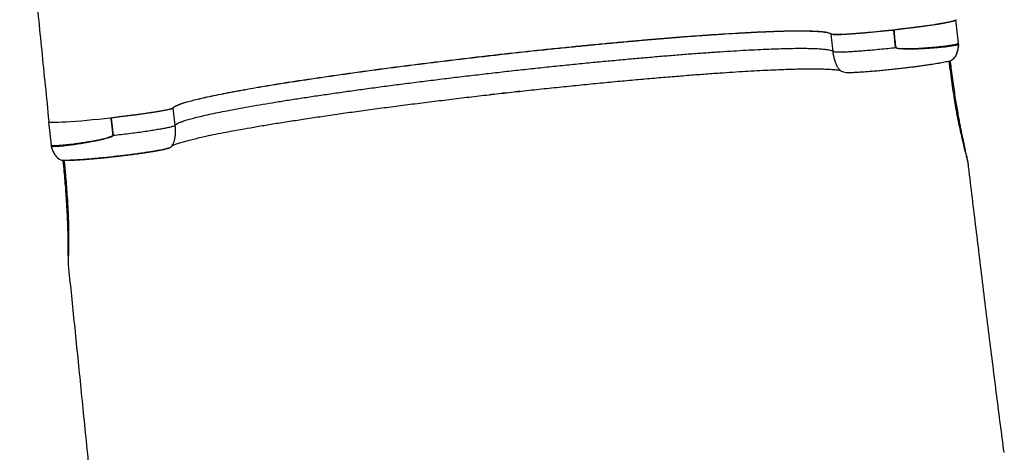
# Model space of a CAD drawing. Units: millimetres. Extents: x 4271 to 28376, y 20260 to 35931.
# Drawn here: x 9880 to 11009, y 24263 to 24759 of the extents above; entities that cross this region are included whole.
import ezdxf

# ---------------------------------------------------------------- set-up
doc = ezdxf.new("R2010")
doc.units = ezdxf.units.MM
doc.header["$LTSCALE"] = 150

msp = doc.modelspace()

# ---------------------------------------------------------------- linework, layer by layer
at = {"color": 7, "linetype": 'Continuous', "lineweight": 25}
for p, q in [((10953.2, 24759.1), (10953.2, 24759.3)), ((10956.2, 24732.3), (10953.2, 24759.1)), ((10812.4, 24723.1), (10810.2, 24742.8)), ((10884.2, 24727.5), (10882, 24747.3)), ((10884.2, 24727.5), (10882.1, 24747.3)), ((10956.3, 24731.4), (10956.2, 24732.3)), ((10956.3, 24730.3), (10956.4, 24730.1)), ((10058, 24638.4), (10055.8, 24658.1)), ((9912.7, 24642.3), (9915.7, 24615.5)), ((9984.5, 24646.5), (9983.4, 24646.5)), ((9984.7, 24646.5), (9984.5, 24646.5)), ((9984.5, 24646.5), (9986.8, 24626.7)), ((9986.9, 24626.8), (9984.7, 24646.5)), ((9979.7, 24623.8), (9986.7, 24626.7))]:
    msp.add_line(p, q, dxfattribs=at)
at = {"color": 8, "linetype": 'Continuous', "lineweight": 25}
for p, q in [((10956.2, 24728.5), (10956.2, 24728.1)), ((10956.3, 24730.3), (10956.3, 24731.4)), ((10955.5, 24724.7), (10955.5, 24724.5)), ((10423.3, 24673.9), (10418.5, 24673.4)), ((10419.8, 24673.5), (10421.8, 24673.8)), ((10438.1, 24675.6), (10433.6, 24675.1)), ((10434.8, 24675.2), (10436.8, 24675.4)), ((10453.1, 24677.3), (10448.4, 24676.8)), ((10449.7, 24676.9), (10451.8, 24677.1)), ((9916.5, 24611.7), (9916.7, 24611.3)), ((9918.1, 24608.1), (9918.1, 24608))]:
    msp.add_line(p, q, dxfattribs=at)
at = {"color": 7, "linetype": 'Continuous', "lineweight": 25, "flags": 128}
for points in [[(10882, 24747.5), (10882, 24747.5), (10882, 24747.5), (10882, 24747.4), (10882.1, 24747.4), (10882.1, 24747.4), (10882.1, 24747.3), (10882.1, 24747.3), (10882.1, 24747.3)], [(10882, 24747.5), (10882, 24747.5), (10882, 24747.5), (10882, 24747.4), (10882, 24747.4), (10882, 24747.4), (10882, 24747.3), (10882, 24747.3), (10882, 24747.3)], [(10882.1, 24747.3), (10882.1, 24747.3), (10882.1, 24747.3), (10882.1, 24747.3), (10882.1, 24747.3), (10882, 24747.3), (10882, 24747.3), (10882, 24747.3), (10882, 24747.3)], [(9983.4, 24646.5), (9976.8, 24645.7), (9970.3, 24645.1), (9963.3, 24644.4), (9956.5, 24643.7), (9950, 24643.2), (9943.8, 24642.7), (9938, 24642.3), (9932.8, 24642), (9928, 24641.7), (9923.8, 24641.6), (9920.3, 24641.5), (9917.4, 24641.5), (9915.1, 24641.6), (9913.6, 24641.8), (9912.8, 24642.1), (9912.8, 24642.3)]]:
    msp.add_lwpolyline(points, dxfattribs=at)
at = {"color": 7, "linetype": 'Continuous', "lineweight": 25}
for centre, start, end in [((10820.1, 24743.9), 184.9533, 186.4159), ((10045.8, 24657), 6.4007, 7.8633)]:
    msp.add_arc(centre, 9.99, start, end, dxfattribs=at)
for points, knots in [([(9879.7, 24973.5), (9879.8, 24972.4), (9881, 24960.9), (9883.3, 24938.3), (9886.7, 24905.5), (9890.1, 24871.5), (9893.6, 24836.3), (9897.3, 24799.9), (9901, 24762.4), (9904.9, 24723.6), (9909, 24683.6), (9911.7, 24656.6), (9913, 24642.8)], [0, 0, 0, 0, 0.009515, 0.105115, 0.204339, 0.307184, 0.413647, 0.523721, 0.6374, 0.754673, 0.875536, 1, 1, 1, 1]), ([(10953.1, 24759.3), (10953.1, 24759.3), (10953.1, 24759.4), (10953.1, 24759.4), (10953.1, 24759.4)], [0, 0, 0, 0, 0.665017, 1, 1, 1, 1]), ([(10055.7, 24658.3), (10056.1, 24658.7), (10056.8, 24659.5), (10059, 24660.7), (10062.2, 24662), (10066.2, 24663.5), (10071.4, 24665.1), (10077.8, 24666.8), (10085.7, 24668.8), (10094.6, 24670.8), (10104.6, 24672.9), (10115.6, 24675), (10127.5, 24677.3), (10140.5, 24679.7), (10154.4, 24682.1), (10169.2, 24684.6), (10184.8, 24687.1), (10201.2, 24689.6), (10218.3, 24692.2), (10236.1, 24694.8), (10254.6, 24697.4), (10273.6, 24700.1), (10293.1, 24702.7), (10313.1, 24705.4), (10333.3, 24707.9), (10353.9, 24710.5), (10374.8, 24713), (10395.9, 24715.5), (10417.2, 24718), (10438.4, 24720.4), (10459.6, 24722.8), (10480.7, 24725), (10501.7, 24727.2), (10522.5, 24729.2), (10543, 24731.2), (10563.1, 24733.1), (10582.8, 24734.9), (10602.1, 24736.6), (10620.8, 24738.2), (10638.9, 24739.7), (10656.4, 24741), (10673.2, 24742.1), (10689.2, 24743.2), (10704.4, 24744.1), (10718.7, 24744.9), (10732.2, 24745.5), (10744.7, 24746), (10756.2, 24746.4), (10766.7, 24746.6), (10776.1, 24746.6), (10784.5, 24746.5), (10791.7, 24746.2), (10797.8, 24745.8), (10802.8, 24745.3), (10806.4, 24744.7), (10808.9, 24743.9), (10809.7, 24743.4), (10810.2, 24743.1)], [0, 0, 0, 0, 0.0164301, 0.0328912, 0.0493627, 0.0658238, 0.0822539, 0.1006528, 0.1191097, 0.1375961, 0.1560826, 0.1745394, 0.1929383, 0.2113376, 0.2297949, 0.2482818, 0.2667686, 0.2852259, 0.3036252, 0.3220245, 0.3404818, 0.3589687, 0.3774556, 0.395913, 0.4143123, 0.4327114, 0.4511684, 0.469655, 0.4881415, 0.5065986, 0.5249976, 0.5433972, 0.5618548, 0.5803419, 0.598829, 0.6172866, 0.6356862, 0.6540855, 0.6725428, 0.6910297, 0.7095166, 0.7279739, 0.7463733, 0.7647727, 0.7832301, 0.801717, 0.8202039, 0.8386613, 0.8570607, 0.8754599, 0.8939171, 0.9124039, 0.9308907, 0.9493479, 0.9677472, 0.9838736, 1, 1, 1, 1]), ([(10810.2, 24742.8), (10809.8, 24743.1), (10808.9, 24743.7), (10806.4, 24744.4), (10802.8, 24745.1), (10797.8, 24745.6), (10791.7, 24746), (10784.5, 24746.2), (10776.1, 24746.3), (10766.7, 24746.3), (10756.2, 24746.1), (10744.7, 24745.8), (10732.2, 24745.3), (10718.7, 24744.6), (10704.4, 24743.8), (10689.2, 24742.9), (10673.2, 24741.9), (10656.5, 24740.7), (10639, 24739.4), (10620.8, 24738), (10602.1, 24736.4), (10582.9, 24734.7), (10563.2, 24732.9), (10543, 24731), (10522.5, 24729), (10501.7, 24726.9), (10480.7, 24724.8), (10459.6, 24722.5), (10438.4, 24720.2), (10417.2, 24717.8), (10396, 24715.3), (10374.9, 24712.8), (10354, 24710.2), (10333.4, 24707.7), (10313.1, 24705.1), (10293.1, 24702.5), (10273.6, 24699.8), (10254.6, 24697.2), (10236.2, 24694.5), (10218.4, 24691.9), (10201.3, 24689.4), (10184.9, 24686.9), (10169.2, 24684.3), (10154.4, 24681.9), (10140.5, 24679.4), (10127.6, 24677.1), (10115.6, 24674.8), (10104.6, 24672.6), (10094.6, 24670.5), (10085.7, 24668.5), (10077.9, 24666.6), (10071.4, 24664.8), (10066.3, 24663.2), (10062.2, 24661.8), (10059.1, 24660.4), (10056.8, 24659.2), (10056.1, 24658.5), (10055.8, 24658.1)], [0, 0, 0, 0, 0.016127, 0.032253, 0.050653, 0.06911, 0.087597, 0.106084, 0.124541, 0.14294, 0.161339, 0.179797, 0.198284, 0.216771, 0.235228, 0.253627, 0.272026, 0.290484, 0.30897, 0.327457, 0.345914, 0.364314, 0.382713, 0.401171, 0.419658, 0.438145, 0.456603, 0.475002, 0.493401, 0.511858, 0.530345, 0.548832, 0.567289, 0.585688, 0.604087, 0.622545, 0.641031, 0.659518, 0.677976, 0.696375, 0.714774, 0.733231, 0.751718, 0.770205, 0.788662, 0.807061, 0.82546, 0.843917, 0.862403, 0.88089, 0.899346, 0.917745, 0.934175, 0.950637, 0.967108, 0.98357, 1, 1, 1, 1]), ([(10810.2, 24743.1), (10810.4, 24743), (10810.8, 24742.7), (10812.7, 24742.5), (10815.3, 24742.5), (10818.8, 24742.5), (10823.1, 24742.6), (10828.1, 24742.9), (10833.8, 24743.3), (10840.1, 24743.8), (10846.9, 24744.3), (10854.2, 24745), (10861.8, 24745.7), (10869.1, 24746.5), (10875.8, 24747.2), (10879.9, 24747.4), (10882, 24747.5)], [0, 0, 0, 0, 0.073852, 0.147938, 0.22179, 0.295648, 0.369743, 0.443602, 0.517443, 0.59152, 0.66536, 0.739175, 0.813226, 0.887043, 0.943539, 1, 1, 1, 1]), ([(10882, 24747.3), (10880, 24747.2), (10875.8, 24747), (10869.1, 24746.2), (10861.9, 24745.4), (10854.2, 24744.7), (10847, 24744.1), (10840.1, 24743.5), (10833.8, 24743), (10828.1, 24742.6), (10823.1, 24742.4), (10818.8, 24742.3), (10815.3, 24742.2), (10812.7, 24742.3), (10810.9, 24742.5), (10810.4, 24742.7), (10810.2, 24742.8)], [0, 0, 0, 0, 0.056343, 0.112722, 0.186565, 0.260642, 0.334484, 0.408334, 0.482421, 0.556272, 0.630149, 0.704262, 0.778138, 0.852014, 0.926125, 1, 1, 1, 1]), ([(10882.1, 24747.3), (10882.7, 24741.3), (10883.3, 24734.8), (10884.3, 24728.2), (10884.3, 24727.6), (10884.3, 24727.4), (10884.4, 24727.3), (10884.5, 24727.2), (10884.9, 24727), (10885.4, 24726.8), (10886.2, 24726.7), (10887.3, 24726.5), (10888.9, 24726.4), (10891.4, 24726.2), (10895.4, 24726.2), (10900.4, 24726.2), (10906.2, 24726.4), (10911.9, 24726.6), (10918.1, 24727.1), (10924.6, 24727.6), (10930.1, 24728), (10933.4, 24728.4), (10936.7, 24728.8), (10940.7, 24729.2), (10945, 24729.8), (10948.2, 24730.3), (10950.5, 24730.7), (10952.5, 24731.1), (10954, 24731.5), (10954.9, 24731.7), (10955.4, 24732), (10955.8, 24731.9), (10956.1, 24731.2), (10956.3, 24730.6), (10956.3, 24730.3)], [0, 0, 0, 0, 0.138044, 0.149534, 0.151993, 0.153074, 0.153305, 0.155032, 0.157255, 0.162142, 0.167365, 0.175645, 0.187741, 0.205632, 0.233307, 0.27857, 0.323834, 0.370412, 0.416992, 0.480249, 0.544352, 0.575948, 0.583844, 0.648479, 0.71402, 0.755933, 0.797846, 0.840769, 0.883691, 0.921472, 0.940559, 0.95955, 0.979619, 1, 1, 1, 1]), ([(10956.2, 24728.5), (10956.2, 24728.9), (10956.1, 24729.6), (10955.8, 24730.5), (10955.3, 24730.8), (10954.8, 24730.4), (10953.8, 24730), (10952, 24729.7), (10949.2, 24729.1), (10945.4, 24728.6), (10940.7, 24728), (10936.7, 24727.6), (10933.5, 24727.3), (10930.1, 24727), (10924.6, 24726.6), (10917.6, 24726.1), (10910.1, 24725.7), (10902.5, 24725.6), (10896, 24725.6), (10891.4, 24725.8), (10888.9, 24726), (10887.2, 24726.2), (10886.1, 24726.5), (10885.3, 24726.7), (10884.8, 24726.9), (10884.5, 24727.1), (10884.3, 24727.3), (10884.2, 24727.4), (10884.2, 24727.5), (10884.2, 24727.5), (10884.2, 24727.5), (10884.2, 24727.5)], [0, 0, 0, 0, 0.020345, 0.040613, 0.069311, 0.098505, 0.127714, 0.194893, 0.26225, 0.329428, 0.406806, 0.484184, 0.493579, 0.531206, 0.606963, 0.682721, 0.755572, 0.828651, 0.90149, 0.934517, 0.95592, 0.970444, 0.980441, 0.9868, 0.992851, 0.995687, 0.997988, 0.999578, 0.999823, 0.999999, 1, 1, 1, 1]), ([(10955.5, 24724.7), (10955.7, 24725.4), (10955.9, 24726.6), (10956.1, 24727.8), (10956.2, 24728.3), (10956.2, 24728.5), (10956.2, 24728.5)], [0, 0, 0, 0, 0.544581, 0.892428, 0.978522, 1, 1, 1, 1]), ([(10955.5, 24724.5), (10955.5, 24724.6), (10955.7, 24725.4), (10956, 24726.7), (10956.1, 24727.6), (10956.2, 24728.1)], [0, 0, 0, 0, 0.140556, 0.613667, 1, 1, 1, 1]), ([(10956.2, 24728.5), (10956.3, 24729), (10956.4, 24729.6), (10956.3, 24730.2), (10956.3, 24730.3)], [0, 0, 0, 0, 0.879321, 1, 1, 1, 1]), ([(10956.2, 24728.1), (10956.3, 24728.5), (10956.4, 24729.2), (10956.4, 24729.8), (10956.3, 24730.1)], [0, 0, 0, 0, 0.628399, 1, 1, 1, 1]), ([(10956.4, 24730.1), (10956.4, 24730.1), (10956.3, 24730.6), (10956.3, 24731), (10956.3, 24731.4)], [0, 0, 0, 0, 0.057218, 1, 1, 1, 1]), ([(10946.2, 24712.2), (10946.2, 24712.2), (10946.3, 24712.2), (10946.3, 24712.3), (10946.4, 24712.3), (10946.5, 24712.3), (10946.8, 24712.3), (10947.2, 24712.5), (10948, 24712.8), (10949, 24713.3), (10950.4, 24714.4), (10951.9, 24716), (10952.9, 24717.6), (10953.4, 24718.5), (10953.4, 24718.5)], [0, 0, 0, 0, 0.003659, 0.008348, 0.013027, 0.02232, 0.040469, 0.074669, 0.137142, 0.269894, 0.390196, 0.690981, 0.999995, 1, 1, 1, 1]), ([(10947, 24712.4), (10947, 24712.4), (10947, 24712.4), (10947.3, 24712.5), (10947.9, 24712.7), (10948.9, 24713.2), (10950.2, 24714.1), (10951.5, 24715.4), (10952.6, 24716.9), (10953.6, 24718.6), (10954.4, 24720.6), (10955, 24722.5), (10955.4, 24723.9), (10955.5, 24724.5)], [0, 0, 0, 0, 0.000976, 0.02221, 0.05935, 0.151671, 0.269945, 0.395038, 0.515842, 0.645473, 0.77409, 0.902803, 1, 1, 1, 1]), ([(10953.4, 24718.5), (10953.4, 24718.5), (10953.5, 24718.7), (10953.9, 24719.5), (10954.5, 24721), (10955.1, 24722.8), (10955.4, 24724), (10955.5, 24724.5), (10955.5, 24724.6), (10955.5, 24724.7)], [0, 0, 0, 0, 0.0000082, 0.1030893, 0.4426577, 0.7820566, 0.9482045, 0.9896445, 1, 1, 1, 1]), ([(10820.8, 24701.1), (10821.5, 24700.7), (10822.9, 24699.7), (10825.8, 24699.1), (10829.3, 24698.9), (10833.4, 24698.9), (10838, 24699.1), (10843.4, 24699.4), (10849.4, 24699.8), (10855.9, 24700.3), (10862.9, 24700.9), (10870.1, 24701.5), (10877.4, 24702.3), (10884.6, 24703.1), (10891.5, 24703.8), (10897.9, 24704.6), (10903.8, 24705.3), (10909.3, 24706), (10914.6, 24706.7), (10918.8, 24707.4), (10922.3, 24707.9), (10925.2, 24708.3), (10928.4, 24708.8), (10931.9, 24709.4), (10935.4, 24710), (10938.9, 24710.6), (10942.1, 24711.3), (10945, 24711.9), (10946.9, 24712.4), (10947.5, 24712.6), (10947.6, 24712.6)], [0, 0, 0, 0, 0.047774, 0.094148, 0.139569, 0.184368, 0.228796, 0.27293, 0.31678, 0.360349, 0.403639, 0.446655, 0.489263, 0.530022, 0.568549, 0.604845, 0.638909, 0.671015, 0.70281, 0.734571, 0.753615, 0.772727, 0.79498, 0.821961, 0.853678, 0.88374, 0.917109, 0.953798, 0.993818, 1, 1, 1, 1]), ([(10967.6, 24593.6), (10967.5, 24593.9), (10967.4, 24594.7), (10967.2, 24596.1), (10966.8, 24598), (10966.4, 24600.3), (10965.8, 24603), (10965.1, 24605.9), (10964.4, 24609.1), (10963.6, 24612.6), (10962.8, 24616.4), (10961.9, 24620.7), (10960.9, 24625.4), (10959.8, 24630.6), (10958.7, 24636.3), (10957.5, 24642.4), (10956.3, 24649.1), (10955, 24656.6), (10953.6, 24664.8), (10952.2, 24673.8), (10950.8, 24683.4), (10949.4, 24693.6), (10948.1, 24703.4), (10947.3, 24709.7), (10947, 24712.5)], [0, 0, 0, 0, 0.009783, 0.025728, 0.048595, 0.08035, 0.109257, 0.139161, 0.169763, 0.202756, 0.237838, 0.274529, 0.314125, 0.357767, 0.404568, 0.45399, 0.506989, 0.564965, 0.630023, 0.700573, 0.774817, 0.853539, 0.9377, 1, 1, 1, 1]), ([(10054.7, 24615.1), (10054.7, 24615.1), (10054.9, 24615.2), (10055.9, 24615.6), (10057.4, 24616.2), (10059.4, 24616.9), (10061.8, 24617.7), (10064.4, 24618.6), (10068, 24619.6), (10072.7, 24620.9), (10078.9, 24622.5), (10085.8, 24624.1), (10094.1, 24626), (10104.2, 24628.1), (10116.4, 24630.5), (10129.7, 24633), (10144.2, 24635.5), (10159.6, 24638.2), (10176.1, 24640.9), (10193.5, 24643.6), (10211.7, 24646.4), (10230.8, 24649.2), (10250.6, 24652.1), (10271, 24654.9), (10292.1, 24657.8), (10313.7, 24660.6), (10335.7, 24663.4), (10358, 24666.2), (10380.7, 24669), (10403.6, 24671.7), (10426.5, 24674.3), (10449.6, 24676.9), (10472.5, 24679.4), (10495.4, 24681.8), (10518, 24684.1), (10540.4, 24686.3), (10562.4, 24688.5), (10584, 24690.4), (10605, 24692.3), (10625.5, 24694), (10645.3, 24695.6), (10664.3, 24697.1), (10681.7, 24698.3), (10697.5, 24699.4), (10711.8, 24700.3), (10725.4, 24701), (10738.2, 24701.7), (10750.2, 24702.2), (10761.4, 24702.6), (10771.6, 24702.9), (10780.8, 24703), (10787.4, 24703), (10791.9, 24703), (10794.7, 24703), (10797.6, 24702.9), (10800.5, 24702.9), (10803.5, 24702.8), (10806.6, 24702.7), (10809.5, 24702.5), (10812.4, 24702.3), (10814.9, 24702.1), (10817.2, 24701.9), (10819, 24701.7), (10820.3, 24701.4), (10820.6, 24701.2), (10820.8, 24701.1)], [0, 0, 0, 0, 0.013258, 0.026332, 0.038589, 0.050028, 0.060644, 0.070434, 0.079477, 0.094936, 0.110168, 0.125172, 0.139948, 0.159496, 0.179045, 0.198594, 0.218145, 0.237696, 0.257247, 0.276799, 0.296351, 0.315903, 0.335455, 0.355008, 0.37456, 0.394113, 0.413666, 0.433219, 0.452772, 0.472326, 0.491879, 0.511432, 0.530985, 0.550538, 0.570091, 0.589644, 0.609197, 0.62875, 0.648303, 0.667855, 0.687407, 0.70696, 0.726512, 0.743271, 0.76003, 0.776788, 0.793547, 0.810304, 0.827062, 0.843706, 0.859764, 0.875571, 0.881712, 0.887815, 0.894137, 0.901203, 0.909176, 0.917934, 0.927475, 0.937797, 0.948898, 0.960556, 0.972961, 0.98611, 1, 1, 1, 1]), ([(9983.4, 24646.5), (9983.4, 24646.5), (9985.6, 24647), (9990.1, 24647.8), (9997.3, 24648.6), (10004.8, 24649.5), (10012.4, 24650.4), (10019.6, 24651.4), (10026.4, 24652.4), (10032.6, 24653.3), (10038.3, 24654.2), (10043.2, 24655.1), (10047.4, 24655.9), (10050.8, 24656.6), (10053.4, 24657.3), (10055.1, 24657.9), (10055.5, 24658.2), (10055.7, 24658.3)], [0, 0, 0, 0, 0.0000005, 0.061722, 0.1235379, 0.1964736, 0.2696414, 0.3425764, 0.4155359, 0.4887288, 0.5616894, 0.6346672, 0.7078782, 0.7808558, 0.8538261, 0.9270293, 1, 1, 1, 1]), ([(10055.8, 24658.1), (10055.6, 24658), (10055.4, 24657.7), (10054.3, 24657.3), (10052.8, 24656.9), (10050.8, 24656.4), (10048.4, 24655.8), (10045.5, 24655.2), (10042.1, 24654.6), (10038.3, 24653.9), (10034.1, 24653.3), (10029.7, 24652.6), (10024.8, 24651.9), (10019.6, 24651.1), (10014.3, 24650.4), (10008.7, 24649.7), (10002.9, 24649), (9996.9, 24648.2), (9990.8, 24647.5), (9986.7, 24646.8), (9984.7, 24646.5)], [0, 0, 0, 0, 0.054655, 0.10931, 0.165552, 0.221794, 0.276451, 0.331107, 0.38735, 0.443593, 0.498231, 0.552869, 0.609092, 0.665314, 0.719945, 0.774577, 0.830793, 0.887008, 0.943256, 1, 1, 1, 1]), ([(9912.8, 24642.6), (9912.8, 24642.6), (9912.8, 24642.6), (9912.8, 24642.5), (9912.8, 24642.5), (9912.8, 24642.5), (9912.8, 24642.5)], [0, 0, 0, 0, 0.000189, 0.760062, 0.999811, 1, 1, 1, 1]), ([(9986.7, 24626.7), (9986.7, 24626.7), (9986.7, 24626.9), (9986.7, 24627.1), (9986.7, 24627.4), (9986.6, 24627.7), (9986.6, 24628.1), (9986.5, 24628.6), (9986.5, 24629.3), (9986.3, 24630.8), (9986, 24633.6), (9985.4, 24639), (9984.9, 24643.6), (9984.5, 24646.5)], [0, 0, 0, 0, 0.008029, 0.017254, 0.030824, 0.055056, 0.069368, 0.08813, 0.136965, 0.175601, 0.313588, 0.559992, 1, 1, 1, 1]), ([(9986.8, 24626.7), (9986.8, 24626.7), (9986.8, 24626.6), (9986.8, 24626.5), (9986.6, 24626.2), (9986.2, 24625.9), (9985.3, 24625.3), (9983.4, 24624.5), (9979.4, 24623.2), (9973.6, 24621.7), (9966.8, 24620.2), (9959.5, 24618.8), (9951.7, 24617.5), (9943.9, 24616.2), (9936.8, 24615.3), (9930.6, 24614.6), (9925.3, 24614), (9921.8, 24613.8), (9919.6, 24613.8), (9918.4, 24613.8), (9917.6, 24613.8), (9917.1, 24613.8), (9916.6, 24614), (9916.4, 24613.2), (9916.5, 24612.2), (9916.5, 24611.7)], [0, 0, 0, 0, 0.001056, 0.002109, 0.004195, 0.008351, 0.016609, 0.033107, 0.066049, 0.131434, 0.19662, 0.262241, 0.348977, 0.435618, 0.522933, 0.609399, 0.696488, 0.783382, 0.82876, 0.874287, 0.898282, 0.922405, 0.945287, 0.97412, 1, 1, 1, 1]), ([(9979.7, 24623.8), (9980.9, 24624.1), (9982.8, 24624.6), (9985, 24625.4), (9986, 24625.9), (9986.5, 24626.2), (9986.7, 24626.4), (9986.7, 24626.6), (9986.7, 24626.6), (9986.7, 24626.7)], [0, 0, 0, 0, 0.505705, 0.757307, 0.881602, 0.942428, 0.97184, 0.986102, 1, 1, 1, 1]), ([(9915.7, 24615.5), (9915.7, 24615.3), (9915.8, 24614.7), (9915.9, 24614), (9916, 24613.4), (9916, 24613.2)], [0, 0, 0, 0, 0.285475, 0.831989, 1, 1, 1, 1]), ([(9916, 24613.4), (9916, 24613.6), (9916, 24613.8), (9916.1, 24614.3), (9916.1, 24614.9), (9916.4, 24615.3), (9916.7, 24615.2), (9917.2, 24615.2), (9917.7, 24615.1), (9918.4, 24615.1), (9919.2, 24615.1), (9920.3, 24615.1), (9921.6, 24615.1), (9923.2, 24615.2), (9924.9, 24615.3), (9926.8, 24615.5), (9928.8, 24615.6), (9931.2, 24615.9), (9933.9, 24616.1), (9936.9, 24616.5), (9940.1, 24616.8), (9943.2, 24617.2), (9946.5, 24617.7), (9950.2, 24618.2), (9954.4, 24618.9), (9958.7, 24619.5), (9962.8, 24620.2), (9966.8, 24620.9), (9971.1, 24621.8), (9975.4, 24622.7), (9978.3, 24623.5), (9979.7, 24623.8)], [0, 0, 0, 0, 0.010422, 0.020661, 0.042764, 0.064496, 0.086235, 0.109176, 0.136554, 0.162018, 0.186601, 0.216999, 0.259117, 0.292151, 0.329004, 0.363501, 0.401966, 0.437443, 0.477924, 0.525704, 0.565695, 0.608676, 0.64373, 0.687097, 0.738776, 0.785464, 0.826746, 0.869616, 0.912949, 0.958622, 1, 1, 1, 1]), ([(9928.3, 24598.2), (9929.1, 24598.1), (9930.5, 24598.1), (9933.5, 24598.1), (9936.9, 24598.1), (9940.6, 24598.3), (9944.6, 24598.5), (9948.7, 24598.8), (9953.6, 24599.1), (9959.1, 24599.5), (9965.2, 24600.1), (9970.9, 24600.6), (9976.2, 24601.1), (9981.2, 24601.6), (9986.4, 24602.2), (9992, 24602.8), (9997.8, 24603.5), (10004.3, 24604.3), (10011.4, 24605.2), (10018.2, 24606.1), (10024.1, 24607), (10029.1, 24607.7), (10033.8, 24608.5), (10038.1, 24609.2), (10042, 24610), (10045, 24610.6), (10047.5, 24611.2), (10049.6, 24611.8), (10051.6, 24612.6), (10053.4, 24613.7), (10054.2, 24614.6), (10054.6, 24615.1)], [0, 0, 0, 0, 0.038816, 0.07632, 0.112216, 0.146507, 0.179199, 0.210293, 0.239796, 0.281058, 0.318759, 0.352906, 0.383505, 0.410952, 0.437398, 0.471611, 0.504633, 0.536465, 0.582258, 0.629863, 0.663383, 0.698309, 0.734095, 0.770454, 0.807394, 0.845345, 0.870683, 0.898633, 0.929353, 0.963051, 1, 1, 1, 1]), ([(9916, 24613.4), (9916, 24613.2), (9916.1, 24612.8), (9916.3, 24612.2), (9916.5, 24611.7), (9916.6, 24611.4), (9916.6, 24611.3)], [0, 0, 0, 0, 0.25304, 0.561603, 0.877623, 1, 1, 1, 1]), ([(9916, 24613.4), (9916, 24613.4), (9916.1, 24613.1), (9916.2, 24612.7), (9916.3, 24612.1), (9916.4, 24611.9), (9916.5, 24611.7), (9916.5, 24611.7)], [0, 0, 0, 0, 0.000028, 0.494293, 0.746176, 0.999972, 1, 1, 1, 1]), ([(9916.5, 24611.7), (9916.8, 24611), (9917.3, 24610), (9917.8, 24608.7), (9918, 24608.3), (9918.1, 24608.2), (9918.1, 24608.1)], [0, 0, 0, 0, 0.638085, 0.913293, 0.982628, 1, 1, 1, 1]), ([(9916.6, 24611.3), (9916.7, 24611.2), (9916.9, 24610.6), (9917.4, 24609.5), (9917.9, 24608.4), (9918.1, 24608)], [0, 0, 0, 0, 0.140395, 0.589189, 1, 1, 1, 1]), ([(9918.1, 24608.1), (9918.1, 24608.1), (9918.2, 24608), (9918.4, 24607.5), (9918.9, 24606.4), (9919.9, 24604.8), (9920.8, 24603.5), (9921.4, 24602.8), (9921.5, 24602.6), (9921.5, 24602.6)], [0, 0, 0, 0, 0.010356, 0.051795, 0.217943, 0.557342, 0.896911, 0.999992, 1, 1, 1, 1]), ([(9918.1, 24608), (9918.4, 24607.5), (9918.9, 24606.4), (9919.9, 24604.7), (9921.1, 24603), (9922.4, 24601.5), (9923.9, 24600.2), (9925.4, 24599.2), (9926.9, 24598.5), (9928.1, 24598.2), (9928.9, 24598.1), (9929.1, 24598.1), (9929.1, 24598.1)], [0, 0, 0, 0, 0.083362, 0.203326, 0.327336, 0.458253, 0.595697, 0.7127, 0.835655, 0.947503, 0.987493, 1, 1, 1, 1]), ([(10050.4, 24612.2), (10050.3, 24612.1), (10050, 24611.9), (10048.7, 24611.5), (10046.3, 24610.8), (10043.2, 24610.1), (10039.3, 24609.4), (10034.7, 24608.6), (10029.6, 24607.7), (10023.8, 24606.9), (10017.6, 24606), (10011, 24605.1), (10004.1, 24604.2), (9997, 24603.3), (9989.8, 24602.5), (9982.5, 24601.7), (9975.4, 24600.9), (9968.5, 24600.3), (9961.8, 24599.7), (9955.5, 24599.2), (9949.6, 24598.7), (9944.3, 24598.4), (9939.6, 24598.2), (9935.6, 24598), (9932.3, 24598), (9930.7, 24598.1), (9929.9, 24598.1)], [0, 0, 0, 0, 0.01598, 0.058571, 0.101472, 0.144318, 0.186909, 0.229836, 0.272664, 0.315255, 0.358199, 0.401018, 0.443609, 0.486561, 0.529377, 0.571968, 0.614923, 0.657741, 0.700331, 0.743283, 0.786109, 0.828699, 0.871643, 0.914481, 0.957069, 1, 1, 1, 1]), ([(9921.5, 24602.6), (9921.5, 24602.6), (9922.1, 24601.8), (9923.5, 24600.5), (9925.4, 24599.3), (9927, 24598.6), (9928, 24598.2), (9928.8, 24598.1), (9929.3, 24598.1), (9929.6, 24598.1), (9929.7, 24598.1), (9929.8, 24598.1), (9929.8, 24598.1), (9929.9, 24598.1), (9929.9, 24598.1)], [0, 0, 0, 0, 0.000005, 0.300753, 0.609914, 0.730193, 0.863042, 0.925454, 0.959609, 0.977727, 0.987004, 0.991675, 0.996355, 1, 1, 1, 1]), ([(9929.1, 24598.2), (9929.3, 24596.8), (9929.8, 24591.6), (9930.6, 24582.8), (9931.6, 24572.1), (9932.4, 24562.2), (9933, 24553), (9933.5, 24544.4), (9934, 24536.4), (9934.3, 24529.2), (9934.5, 24522.7), (9934.7, 24516.8), (9934.9, 24511.3), (9934.9, 24506.3), (9935, 24501.8), (9935, 24497.7), (9935, 24493.9), (9935, 24490.5), (9935.1, 24487.3), (9935.1, 24484.5), (9935.1, 24482), (9935.2, 24479.8), (9935.3, 24478.5), (9935.4, 24477.8), (9935.4, 24477.7)], [0, 0, 0, 0, 0.031344, 0.120313, 0.201552, 0.276937, 0.347628, 0.414446, 0.477398, 0.533438, 0.584204, 0.631403, 0.67601, 0.718331, 0.756379, 0.791485, 0.824593, 0.859615, 0.889147, 0.921094, 0.952805, 0.979498, 0.996199, 1, 1, 1, 1]), ([(9930.5, 24597.8), (9931.1, 24592.7), (9932, 24583.6), (9933.1, 24570.7), (9934, 24558.2), (9934.8, 24544.9), (9935.4, 24532.4), (9935.6, 24521.5), (9935.7, 24512.3), (9935.7, 24503.6), (9935.6, 24496.8), (9935.5, 24491.7), (9935.4, 24487.9), (9935.4, 24484.3), (9935.3, 24481.2), (9935.3, 24478.9), (9935.3, 24477.7), (9935.4, 24477.3), (9935.4, 24477.3)], [0, 0, 0, 0, 0.1132755, 0.1979272, 0.2825733, 0.3866163, 0.49062, 0.5619592, 0.63336, 0.7045904, 0.7732076, 0.8081237, 0.8430303, 0.8845238, 0.9266618, 0.9596117, 0.9931556, 1, 1, 1, 1]), ([(10967.6, 24592.5), (10967.6, 24592.5), (10967.7, 24592.6), (10967.7, 24593), (10967.6, 24593.2)], [0, 0, 0, 0, 0.300649, 1, 1, 1, 1]), ([(11008.5, 24263.4), (11007.1, 24274), (11004.3, 24295.5), (11000.1, 24328.4), (10995.8, 24362.7), (10991.3, 24398.2), (10986.8, 24435.1), (10982.3, 24471.5), (10978, 24507.1), (10973.7, 24541.9), (10970.3, 24570.4), (10968.3, 24587.4), (10967.6, 24592.5)], [0, 0, 0, 0, 0.096341, 0.196594, 0.300778, 0.408907, 0.520998, 0.637065, 0.739723, 0.845306, 0.953814, 1, 1, 1, 1]), ([(9935.4, 24477.3), (9935.5, 24476.2), (9936.7, 24464.7), (9939, 24442.1), (9942.4, 24409.3), (9945.8, 24375.3), (9949.4, 24340.1), (9953, 24303.7), (9956.8, 24266.2), (9960.7, 24227.4), (9964.7, 24187.4), (9967.4, 24160.4), (9968.8, 24146.7)], [0, 0, 0, 0, 0.009515, 0.105115, 0.204339, 0.307184, 0.413647, 0.523721, 0.6374, 0.754673, 0.875536, 1, 1, 1, 1]), ([(11008.8, 24263.2), (11008.8, 24263.2), (11008.7, 24263.3), (11008.5, 24263.4), (11008.4, 24263.5)], [0, 0, 0, 0, 0.0000102, 1, 1, 1, 1])]:
    msp.add_open_spline(points, degree=3, knots=knots, dxfattribs=at)
at = {"color": 8, "linetype": 'Continuous', "lineweight": 25}
for points, knots in [([(10882, 24747.5), (10883.7, 24747.9), (10887.3, 24748.6), (10893, 24749.1), (10898.9, 24749.9), (10904.7, 24750.6), (10910.7, 24751.3), (10916.8, 24752.1), (10922.8, 24753), (10928.5, 24753.9), (10933.3, 24754.7), (10937.4, 24755.4), (10940.7, 24756), (10943.5, 24756.5), (10945.9, 24757), (10947.9, 24757.4), (10949.7, 24757.9), (10951.1, 24758.3), (10952.1, 24758.6), (10952.8, 24758.9), (10953.1, 24759.2), (10953.1, 24759.3), (10953.1, 24759.3)], [0, 0, 0, 0, 0.045262, 0.098273, 0.151285, 0.205838, 0.260392, 0.322724, 0.385056, 0.449945, 0.514835, 0.565467, 0.61642, 0.660822, 0.705224, 0.750516, 0.795807, 0.84022, 0.884632, 0.929937, 0.975242, 1, 1, 1, 1]), ([(10953.1, 24759.1), (10953.1, 24759.1), (10953.2, 24759), (10952.9, 24758.6), (10952.2, 24758.3), (10951.1, 24757.9), (10949.8, 24757.4), (10948, 24757), (10946, 24756.5), (10943.6, 24756), (10940.8, 24755.5), (10937.5, 24754.9), (10933.5, 24754.2), (10928.7, 24753.5), (10923.1, 24752.7), (10917, 24751.8), (10910.9, 24751.1), (10904.9, 24750.3), (10899.2, 24749.6), (10893.2, 24748.9), (10887.4, 24748.4), (10883.8, 24747.6), (10882.1, 24747.3)], [0, 0, 0, 0, 0.024204, 0.068661, 0.113119, 0.158472, 0.203825, 0.248278, 0.292731, 0.338077, 0.383424, 0.434111, 0.485122, 0.547515, 0.609909, 0.674862, 0.739815, 0.792865, 0.845915, 0.900507, 0.955099, 1, 1, 1, 1]), ([(10820.8, 24701.2), (10820.3, 24701.7), (10818.8, 24703.1), (10817.1, 24706), (10815.4, 24709.8), (10814, 24714.1), (10813, 24718.5), (10812.6, 24721.6), (10812.4, 24723.1)], [0, 0, 0, 0, 0.097578, 0.248576, 0.42392, 0.614694, 0.810097, 1, 1, 1, 1]), ([(10967.6, 24593.2), (10967.6, 24593.3), (10967.6, 24593.5), (10967.4, 24594.6), (10967, 24596.7), (10966.2, 24599.7), (10965.4, 24603.2), (10964.5, 24606.7), (10963.4, 24611.1), (10961.9, 24617.3), (10960, 24625.4), (10958.1, 24634), (10955.9, 24644.5), (10953.6, 24656.9), (10951.3, 24670.5), (10949.4, 24683.3), (10947.7, 24695.3), (10946.4, 24704.9), (10945.8, 24710.5), (10945.6, 24712.1)], [0, 0, 0, 0, 0.00187, 0.033781, 0.066292, 0.10911, 0.152762, 0.184356, 0.215957, 0.280253, 0.34894, 0.417794, 0.486586, 0.594014, 0.701491, 0.789321, 0.877159, 0.965385, 1, 1, 1, 1]), ([(10054.6, 24615.1), (10055, 24615.8), (10056.1, 24617.4), (10057.2, 24620.7), (10058, 24624.7), (10058.4, 24629.2), (10058.4, 24633.8), (10058.1, 24636.9), (10058, 24638.4)], [0, 0, 0, 0, 0.097567, 0.248567, 0.423914, 0.61469, 0.810095, 1, 1, 1, 1]), ([(9915.7, 24615.5), (9915.8, 24615.2), (9915.8, 24614.7), (9916, 24613.9), (9916, 24613.4)], [0, 0, 0, 0, 0.439143, 1, 1, 1, 1])]:
    msp.add_open_spline(points, degree=3, knots=knots, dxfattribs=at)
at = {"color": 7, "linetype": 'Continuous', "lineweight": 25}
for points in [[(10058, 24638.4), (10058.4, 24638.8), (10059.1, 24639.6), (10061.7, 24641), (10065.3, 24642.4), (10070, 24644), (10075.8, 24645.7), (10082.7, 24647.5), (10090.6, 24649.4), (10099.5, 24651.4), (10109.5, 24653.4), (10120.4, 24655.6), (10132.2, 24657.8), (10144.9, 24660.1), (10158.5, 24662.4), (10172.9, 24664.8), (10188, 24667.3), (10203.9, 24669.7), (10220.5, 24672.2), (10237.8, 24674.7), (10255.6, 24677.3), (10273.9, 24679.8), (10292.7, 24682.4), (10312, 24684.9), (10331.6, 24687.4), (10351.5, 24689.9), (10371.7, 24692.4), (10392, 24694.9), (10412.5, 24697.2), (10433.1, 24699.6), (10453.6, 24701.9), (10474.1, 24704.1), (10494.5, 24706.2), (10514.7, 24708.3), (10534.7, 24710.3), (10554.4, 24712.1), (10573.7, 24713.9), (10592.6, 24715.6), (10611.1, 24717.2), (10629, 24718.7), (10646.4, 24720.1), (10663.1, 24721.3), (10679.2, 24722.4), (10694.5, 24723.4), (10709.1, 24724.3), (10722.8, 24725), (10735.7, 24725.6), (10747.8, 24726.1), (10758.8, 24726.4), (10769, 24726.6), (10778.1, 24726.6), (10786.3, 24726.5), (10793.3, 24726.3), (10799.4, 24725.9), (10804.3, 24725.4), (10808.2, 24724.8), (10811, 24724), (10811.9, 24723.4), (10812.4, 24723.1)], [(10812.4, 24723.1), (10812.7, 24723), (10813.2, 24722.7), (10815.5, 24722.5), (10818.7, 24722.4), (10823.1, 24722.5), (10828.4, 24722.7), (10834.6, 24723), (10841.6, 24723.5), (10849.3, 24724.1), (10857.5, 24724.8), (10866.2, 24725.6), (10875.1, 24726.5), (10881.2, 24727.2), (10884.2, 24727.5)], [(9986.9, 24626.8), (9989.9, 24627.1), (9996, 24627.8), (10004.9, 24628.9), (10013.6, 24630), (10021.8, 24631.1), (10029.4, 24632.3), (10036.3, 24633.4), (10042.5, 24634.4), (10047.7, 24635.4), (10051.9, 24636.3), (10055.1, 24637.1), (10057.3, 24637.8), (10057.7, 24638.2), (10058, 24638.4)]]:
    msp.add_open_spline(points, degree=3, dxfattribs=at)

doc.saveas('drawing.dxf')
